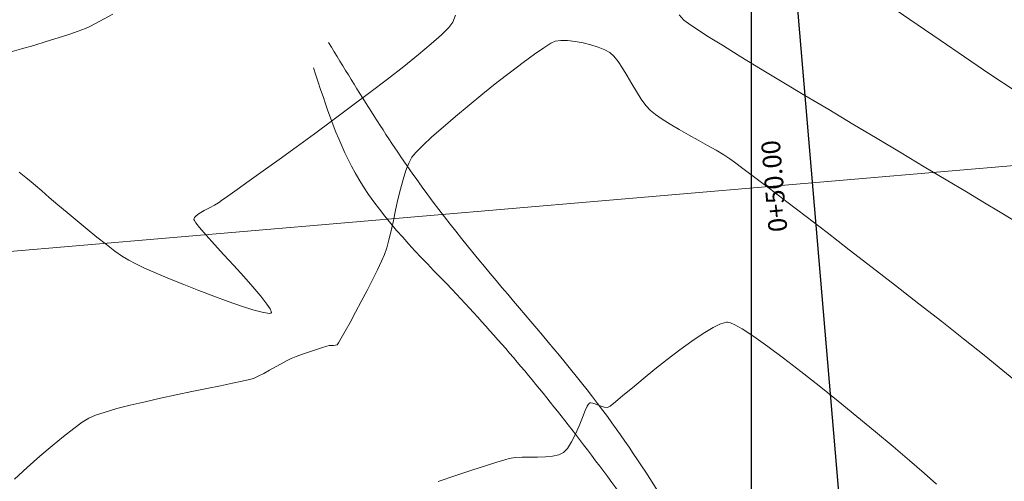
# Model space of a CAD drawing. Units: millimetres. Extents: x 118407 to 121754, y 8976948 to 8978464.
# Drawn here: x 120684 to 120810, y 8977172 to 8977231 of the extents above; entities that cross this region are included whole.
import ezdxf

# ---------------------------------------------------------------- set-up
doc = ezdxf.new("R2010")
doc.units = ezdxf.units.MM
doc.layers.add('Acceso', color=1, linetype='Continuous', lineweight=13)
doc.layers.add('C-Menor', color=36, linetype='Continuous', lineweight=9)
doc.layers.add('T-GRILLA', color=250, linetype='Continuous')
doc.styles.get("Standard").update_dxf_attribs({"font": 'ARIAL.TTF'})

msp = doc.modelspace()

# ---------------------------------------------------------------- linework, layer by layer
at = {"color": 7, "linetype": 'Continuous', "lineweight": -3}
msp.add_line((120790.0656414537, 8977160.732893806), (120765.4089333094, 8977449.682797326), dxfattribs=at)
at = {"color": 252, "lineweight": 5}
msp.add_line((120681.1946922238, 8977201.624413876, 2.561789475917829), (120890.4342775303, 8977219.4792715, -2.561789475898217), dxfattribs=at)
at = {"layer": 'Acceso'}
for points in [[(121010.8557612927, 8977277.789740223), (120991.8935402069, 8977275.854401145), (120995.2594408479, 8977242.875708777), (120952.3298347008, 8977145.209095782), (120927.3038959687, 8977107.470265018), (120900.4878263948, 8977093.6960793), (120840.6638182436, 8977096.534719288), (120802.2914748019, 8977104.017555425), (120789.9062069674, 8977113.825644992), (120786.2298973736, 8977129.85397633), (120783.0560832521, 8977141.03451333), (120775.724485121, 8977154.759581428), (120758.88229281, 8977181.322739845, 12), (120735.6853314996, 8977209.9861472), (120723.6636511845, 8977228.563011732)], [(121011.8013174114, 8977268.156606494), (121005.5783434319, 8977268.418125683), (120998.5186691576, 8977260.01881636), (121002.3808920252, 8977249.480357986), (121005.5362462121, 8977222.334508197), (121000.0000000001, 8977206.302985005), (120989.6096401575, 8977183.151025178), (120980.1528495614, 8977170.248850517), (120962.7154496955, 8977148.830882508), (120949.4129475105, 8977123.34251597), (120936.3475356988, 8977106.09083982), (120917.2480643748, 8977089.64779476), (120887.8552659779, 8977084.33944788), (120859.9627819951, 8977086.631474137), (120830.4859359167, 8977090.941043796), (120803.2399000467, 8977097.37272981), (120789.1208342676, 8977103.761327576), (120784.4980670706, 8977116.381693004), (120781.1316933783, 8977129.258636001), (120771.0830093784, 8977154.458882589), (120755.3520660188, 8977178.300045798, 12), (120739.5235049642, 8977196.84498638), (120727.5590007458, 8977211.02641519), (120721.7392416543, 8977225.321572065)]]:
    msp.add_spline(points, degree=3, dxfattribs=at)
at = {"layer": 'C-Menor', "color": 36, "linetype": 'Continuous', "lineweight": 9}
for points, elevation in [([(120796.5475880855, 8977232.726882858), (120799.2320547836, 8977230.874900855), (120802.1705944303, 8977228.864261772), (120805.3064676565, 8977226.734418504), (120808.5829350933, 8977224.524823926), (120811.9432573716, 8977222.274930935)], 14), ([(120695.9602171522, 8977232.213935766), (120694.3020380545, 8977231.308121098), (120693.1085672236, 8977230.675276073), (120692.4353880486, 8977230.349281339), (120691.5207240098, 8977230.004401624), (120690.3305112103, 8977229.598314347), (120688.9359777442, 8977229.150175467), (120687.4083517054, 8977228.67914094), (120685.8188611882, 8977228.204366727), (120684.2387342865, 8977227.745008785), (120682.7391990945, 8977227.320223073)], 13), ([(120706.3728774715, 8977205.904315365), (120706.3899589468, 8977205.971995708), (120706.4639991503, 8977206.110355577), (120706.6628160675, 8977206.323997749), (120707.0582953772, 8977206.616337426), (120707.6905808923, 8977206.985415474), (120708.3832894515, 8977207.347698351), (120709.0369500565, 8977207.691556178), (120709.5520917092, 8977208.005359069), (120709.9272988663, 8977208.27135554), (120710.7418918753, 8977208.848836992), (120711.9420532191, 8977209.701940289), (120713.4739653808, 8977210.794802278), (120715.2838108437, 8977212.091559824), (120717.3177720908, 8977213.556349777), (120719.5220316052, 8977215.153308997), (120721.84277187, 8977216.84657434), (120724.2261753684, 8977218.60028266), (120726.6184245834, 8977220.378570816), (120728.9657019983, 8977222.145575665), (120731.214190096, 8977223.865434062), (120733.3100713598, 8977225.502282863), (120735.1995282727, 8977227.020258928), (120736.8287433178, 8977228.383499108), (120738.1438989783, 8977229.556140263), (120739.0911777373, 8977230.50231925), (120739.6167620779, 8977231.186172923), (120739.976387953, 8977232.061443042)], 13), ([(120811.5232149609, 8977205.78595806), (120809.8918918874, 8977206.780278439), (120807.8830902718, 8977207.992818095), (120805.5518265031, 8977209.392154746), (120802.9531169703, 8977210.946866099), (120800.1419780622, 8977212.625529865), (120797.173426168, 8977214.396723755), (120794.1024776765, 8977216.22902548), (120790.9841489768, 8977218.091012748), (120787.8734564578, 8977219.951263275), (120784.8254165085, 8977221.778354766), (120781.8950455179, 8977223.540864935), (120779.1373598749, 8977225.207371492), (120776.6073759686, 8977226.746452149), (120774.360110188, 8977228.126684614), (120772.4505789219, 8977229.3166466), (120770.9337985593, 8977230.284915816), (120769.8647854894, 8977231.000069974), (120769.2985561009, 8977231.430686783), (120768.6618807508, 8977232.117988298)], 14), ([(120812.3797942238, 8977184.728450708), (120810.2499863144, 8977186.472642116), (120807.8383656193, 8977188.416073628), (120805.1997528206, 8977190.51783122), (120802.3889686005, 8977192.737000871), (120799.4608336411, 8977195.032668564), (120796.4701686246, 8977197.363920283), (120793.4717942329, 8977199.689841999), (120790.5205311484, 8977201.969519697), (120787.6712000532, 8977204.162039354), (120784.9786216293, 8977206.226486955), (120782.4976165588, 8977208.121948477), (120780.283005524, 8977209.807509901), (120778.3896092069, 8977211.242257204), (120776.8722482897, 8977212.38527637), (120775.7857434545, 8977213.195653375), (120775.1849153834, 8977213.6324742), (120774.3954196383, 8977214.145685382), (120773.4195749371, 8977214.728313843), (120772.3080483116, 8977215.363280341), (120771.1115067936, 8977216.03350564), (120769.8806174149, 8977216.721910499), (120768.6660472072, 8977217.411415674), (120767.5184632023, 8977218.08494193), (120766.488532432, 8977218.725410022), (120765.626921928, 8977219.315740712), (120764.9842987221, 8977219.838854762), (120764.4013247699, 8977220.486155413), (120763.8040130589, 8977221.314039929), (120763.1989769871, 8977222.264190964), (120762.5928299526, 8977223.278291179), (120761.9921853534, 8977224.298023231), (120761.4036565873, 8977225.26506978), (120760.8338570524, 8977226.121113487), (120760.2894001466, 8977226.807837006), (120759.7768992681, 8977227.266922997), (120759.1183696552, 8977227.627265397), (120758.2905876341, 8977227.96565317), (120757.3469388343, 8977228.26779706), (120756.3408088851, 8977228.519407816), (120755.3255834162, 8977228.70619618), (120754.354648057, 8977228.8138729), (120753.4813884369, 8977228.828148719), (120752.7591901855, 8977228.734734388), (120752.2024037951, 8977228.47513106), (120751.290499137, 8977227.901719742), (120750.0830910824, 8977227.061988432), (120748.6397945029, 8977226.00342514), (120747.0202242696, 8977224.773517873), (120745.2839952541, 8977223.419754632), (120743.4907223275, 8977221.989623424), (120741.7000203613, 8977220.530612255), (120739.9715042268, 8977219.090209126), (120738.3647887954, 8977217.71590205), (120736.9394889384, 8977216.45517902), (120735.7552195272, 8977215.355528055), (120734.8715954331, 8977214.46443715), (120734.3482315275, 8977213.829394313), (120733.9502152683, 8977213.082192209), (120733.5772225168, 8977212.121200254), (120733.2261816873, 8977210.991889283), (120732.8940211937, 8977209.739730125), (120732.5776694502, 8977208.410193618), (120732.2740548709, 8977207.048750602), (120731.9801058698, 8977205.700871903), (120731.6927508611, 8977204.412028361), (120731.4089182588, 8977203.227690808), (120731.125536477, 8977202.193330083), (120730.8395339298, 8977201.354417015), (120730.4648643115, 8977200.4879639), (120729.942533839, 8977199.384974536), (120729.3100497105, 8977198.11190701), (120728.6049191243, 8977196.735219415), (120727.8646492784, 8977195.321369842), (120727.1267473711, 8977193.936816381), (120726.4287206006, 8977192.64801712), (120725.808076165, 8977191.521430152), (120725.3023212625, 8977190.623513564), (120724.9489630912, 8977190.020725453), (120724.7855088495, 8977189.779523904), (120724.5730471787, 8977189.710842244), (120724.2853329864, 8977189.691922186), (120723.9848735122, 8977189.687842656), (120723.7341759956, 8977189.663682584), (120723.4442123372, 8977189.580334447), (120722.8686885541, 8977189.400555087), (120722.0977597916, 8977189.151158022), (120721.2215811957, 8977188.858956764), (120720.3303079116, 8977188.550764829), (120719.5140950851, 8977188.253395734), (120718.8630978618, 8977187.993662992), (120718.2699379321, 8977187.708901895), (120717.5889285233, 8977187.341192003), (120716.8527620863, 8977186.924463237), (120716.0941310719, 8977186.492645511), (120715.345727931, 8977186.07966875), (120714.6402451145, 8977185.719462868), (120714.0103750733, 8977185.445957787), (120713.4966047775, 8977185.301697858), (120712.5783269194, 8977185.092875704), (120711.3183417884, 8977184.827160709), (120709.7794496736, 8977184.512222264), (120708.0244508642, 8977184.155729756), (120706.1161456493, 8977183.76535257), (120704.1173343183, 8977183.34876009), (120702.0908171601, 8977182.913621712), (120700.0993944642, 8977182.46760682), (120698.2058665196, 8977182.018384796), (120696.4730336155, 8977181.573625034), (120694.9636960411, 8977181.140996914), (120693.7406540857, 8977180.728169832), (120692.8667080384, 8977180.34281317), (120692.0392288272, 8977179.822695302), (120690.947873879, 8977179.02979198), (120689.6438732315, 8977178.008083638), (120688.1784569221, 8977176.801550725), (120686.6028549886, 8977175.454173682), (120684.9682974685, 8977174.00993295), (120683.3260143993, 8977172.512808975)], 13), ([(120683.9326315781, 8977211.94089397), (120684.7746369119, 8977211.249846304), (120685.4703881906, 8977210.677746031), (120686.0447174705, 8977210.195814596), (120686.8360518474, 8977209.522112144), (120687.8049249002, 8977208.694721475), (120688.9118702075, 8977207.751725387), (120690.1174213482, 8977206.731206678), (120691.3821119011, 8977205.671248142), (120692.6664754449, 8977204.60993258), (120693.9310455585, 8977203.585342783), (120695.1363558205, 8977202.635561556), (120696.2429398098, 8977201.79867169), (120697.2113311051, 8977201.112755986), (120698.0020632853, 8977200.61589724), (120698.8428418262, 8977200.182855794), (120700.0451070509, 8977199.62343375), (120701.5360531586, 8977198.968192548), (120703.2428743488, 8977198.24769362), (120705.0927648208, 8977197.492498409), (120707.0129187741, 8977196.733168352), (120708.9305304079, 8977196.00026489), (120710.7727939217, 8977195.324349456), (120712.4669035149, 8977194.735983491), (120713.9400533869, 8977194.26572843), (120715.119437737, 8977193.944145717), (120715.8025085433, 8977193.814460918), (120716.138427506, 8977193.801888432), (120716.2696443365, 8977193.837503249), (120716.3056866691, 8977193.869243072), (120716.3245454439, 8977193.916851837), (120716.3089141064, 8977194.058791324), (120716.1611990344, 8977194.380304117), (120715.757770173, 8977194.988750722), (120714.9762734893, 8977195.989005553), (120713.957575087, 8977197.191801693), (120712.7775428951, 8977198.528794622), (120711.5120448424, 8977199.931639817), (120710.236948858, 8977201.331992757), (120709.0281228707, 8977202.661508918), (120707.9614348095, 8977203.851843782), (120707.1127526033, 8977204.834652824), (120706.6417543021, 8977205.425553951), (120706.4352998876, 8977205.731814139), (120706.3766698157, 8977205.862588324), (120706.3728774715, 8977205.904315365)], 13), ([(120801.6995414795, 8977171.891797148), (120800.1135322133, 8977173.29488683), (120798.2425336553, 8977174.915603092), (120796.1451523189, 8977176.702620784), (120793.879994717, 8977178.604614755), (120791.5056673631, 8977180.570259858), (120789.0807767701, 8977182.548230939), (120786.6639294515, 8977184.48720285), (120784.3137319202, 8977186.335850436), (120782.0887906897, 8977188.042848554), (120780.0477122729, 8977189.556872046), (120778.2491031831, 8977190.826595765), (120776.7515699336, 8977191.800694562), (120775.8097015159, 8977192.332633154), (120775.272417597, 8977192.57005992), (120775.001793192, 8977192.645267708), (120774.8941570081, 8977192.656716783), (120774.7592635374, 8977192.652297994), (120774.4517833464, 8977192.598560443), (120773.9031313956, 8977192.412845414), (120773.0274337751, 8977191.989017848), (120771.7419320845, 8977191.218889976), (120770.2972421199, 8977190.23725662), (120768.7500427131, 8977189.103627866), (120767.1570126957, 8977187.8775138), (120765.5748308994, 8977186.618424509), (120764.0601761557, 8977185.38587008), (120762.6697272964, 8977184.239360603), (120761.4601631532, 8977183.23840616), (120760.4881625575, 8977182.442516841), (120759.8104043412, 8977181.911202732), (120759.4835673359, 8977181.703973923), (120759.0636520495, 8977181.741389679), (120758.5434283349, 8977181.918229673), (120757.9988084528, 8977182.133657165), (120757.5965603459, 8977182.266019866), (120757.3398920012, 8977182.308089495), (120757.1993262596, 8977182.296796264), (120757.1400292295, 8977182.276927674), (120757.1035361766, 8977182.25208717), (120757.0194097195, 8977182.149762833), (120756.8669945983, 8977181.877680251), (120756.6193715295, 8977181.329958443), (120756.2482335331, 8977180.426146619), (120755.8212832448, 8977179.380030587), (120755.3520660187, 8977178.300045798), (120754.8541272091, 8977177.2946277), (120754.3410121699, 8977176.47221174), (120753.8262662556, 8977175.941233369), (120753.209574349, 8977175.657545028), (120752.4161626978, 8977175.485394662), (120751.4978887032, 8977175.395810967), (120750.5066097666, 8977175.359822644), (120749.4941832891, 8977175.348458387), (120748.5124666721, 8977175.332746899), (120747.6133173167, 8977175.283716872), (120746.8485926243, 8977175.172397006), (120746.280484032, 8977175.014763234), (120745.2551129611, 8977174.69801182), (120743.8305916202, 8977174.241607308), (120742.0650322181, 8977173.66501424), (120740.0165469635, 8977172.98769716), (120737.7432480651, 8977172.229120608)], 12)]:
    msp.add_lwpolyline(points, dxfattribs=dict(at, elevation=elevation))
at = {"layer": 'T-GRILLA'}
msp.add_line((120777.9448488004, 8976950.422464997), (120777.9448488004, 8977850.422464997), dxfattribs=at)

# ---------------------------------------------------------------- texts
at = {"color": 7, "linetype": 'Continuous', "lineweight": -3, "insert": (120782.8253479441, 8977210.29677329), "char_height": 2.4, "attachment_point": 8, "rotation": 94.87735502397179}
msp.add_mtext('0+50.00', dxfattribs=at)

doc.saveas('drawing.dxf')
